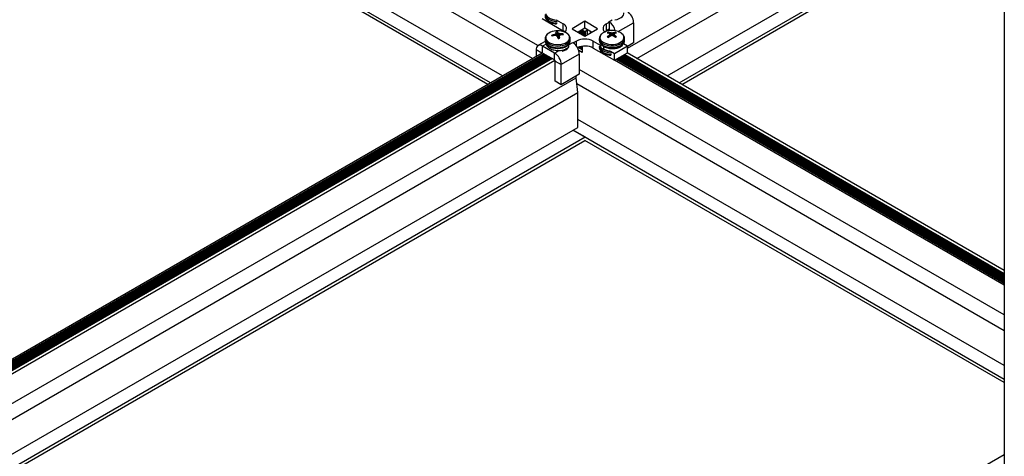
# Model space of a CAD drawing. Units: inches. Extents: x -1.2 to 16.6, y 0.4 to 13.5.
# Drawn here: x 6.5 to 7.1, y 6.9 to 7.2 of the extents above; entities that cross this region are included whole.
import ezdxf

# ---------------------------------------------------------------- set-up
doc = ezdxf.new("R2010")
doc.units = ezdxf.units.IN
doc.header["$MEASUREMENT"] = 0

msp = doc.modelspace()

# ---------------------------------------------------------------- linework, layer by layer
at = {"color": 7, "linetype": 'Continuous', "lineweight": 25}
for p, q in [((7.12479, 8.0185), (7.12479, 6.46418)), ((6.85128, 7.17263), (6.53614, 7.35456)), ((6.84816, 7.16512), (6.53468, 7.34609)), ((6.83048, 7.15492), (6.53525, 7.32535)), ((6.82344, 7.15086), (6.53232, 7.31892)), ((6.82185, 7.14994), (6.53935, 7.31302)), ((6.90384, 7.17124), (7.12479, 7.29879)), ((6.90937, 7.16512), (7.12479, 7.28948)), ((6.92705, 7.15492), (7.12479, 7.26907)), ((6.93408, 7.15086), (7.12479, 7.26095)), ((6.93567, 7.14994), (7.12479, 7.25911)), ((6.85369, 7.18852), (6.86609, 7.18136)), ((6.86196, 7.18783), (6.86609, 7.18545)), ((6.86609, 7.18136), (6.86609, 7.18545)), ((6.87876, 7.18692), (6.87127, 7.18259)), ((6.88626, 7.18259), (6.87876, 7.18692)), ((6.87876, 7.18283), (6.87876, 7.18692)), ((6.89323, 7.18648), (6.89143, 7.18545)), ((6.89143, 7.18136), (6.89143, 7.18545)), ((6.89323, 7.18648), (6.89288, 7.18669)), ((6.89323, 7.18646), (6.89323, 7.18648)), ((6.89323, 7.1824), (6.89323, 7.18646)), ((6.90737, 7.18607), (6.90737, 7.17423)), ((6.85963, 7.17827), (6.85949, 7.17869)), ((6.86101, 7.17918), (6.86105, 7.17919)), ((6.86127, 7.17857), (6.86123, 7.17857)), ((6.86196, 7.18), (6.86196, 7.18002)), ((6.86213, 7.17853), (6.86197, 7.18001)), ((6.86258, 7.17814), (6.86267, 7.18074)), ((6.86269, 7.17802), (6.86267, 7.17805)), ((6.86301, 7.18015), (6.86303, 7.18013)), ((6.86374, 7.17817), (6.8636, 7.1769)), ((6.86374, 7.17818), (6.86374, 7.17815)), ((6.86443, 7.1796), (6.86447, 7.1796)), ((6.86469, 7.17899), (6.86465, 7.17898)), ((6.86586, 7.17893), (6.86601, 7.17948)), ((6.87127, 7.18259), (6.87876, 7.17826)), ((6.87876, 7.18283), (6.8748, 7.18055)), ((6.87539, 7.18088), (6.87885, 7.17888)), ((6.87627, 7.1814), (6.87885, 7.1799)), ((6.87716, 7.18191), (6.87885, 7.18093)), ((6.87719, 7.18192), (6.87881, 7.18099)), ((6.88035, 7.18187), (6.87873, 7.18281)), ((6.88272, 7.18055), (6.87876, 7.18283)), ((6.87876, 7.17826), (6.88626, 7.18259)), ((6.87881, 7.18099), (6.88035, 7.18187)), ((6.87923, 7.18086), (6.87888, 7.18092)), ((6.87923, 7.17984), (6.87888, 7.1799)), ((6.87923, 7.17882), (6.87888, 7.17888)), ((6.87889, 7.18019), (6.87922, 7.18057)), ((6.87889, 7.17916), (6.87922, 7.17955)), ((6.87921, 7.17852), (6.87922, 7.17853)), ((6.88035, 7.17918), (6.88035, 7.18187)), ((6.88197, 7.18098), (6.88197, 7.18011)), ((6.89323, 7.1824), (6.89143, 7.18136)), ((6.89156, 7.18104), (6.89156, 7.18144)), ((6.89276, 7.17978), (6.89268, 7.18046)), ((6.89306, 7.17967), (6.89304, 7.17968)), ((6.89304, 7.17868), (6.89306, 7.1787)), ((6.89323, 7.18137), (6.89323, 7.18199)), ((6.89353, 7.17804), (6.89339, 7.17925)), ((6.8938, 7.18012), (6.89384, 7.18011)), ((6.89384, 7.17826), (6.8938, 7.17824)), ((6.89551, 7.18011), (6.89554, 7.18012)), ((6.89554, 7.17824), (6.89551, 7.17826)), ((6.89595, 7.17925), (6.89581, 7.17804)), ((6.8963, 7.17968), (6.89628, 7.17967)), ((6.89628, 7.1787), (6.8963, 7.17868)), ((6.89658, 7.17978), (6.89667, 7.18046)), ((6.85553, 7.17508), (6.85129, 7.17264)), ((6.86106, 7.16832), (6.85404, 7.17237)), ((6.85404, 7.16828), (6.85404, 7.17237)), ((6.85545, 7.17669), (6.85545, 7.17571)), ((6.85605, 7.17387), (6.85605, 7.1734)), ((6.87025, 7.17571), (6.87025, 7.17669)), ((6.87166, 7.17444), (6.87202, 7.17424)), ((6.87381, 7.17527), (6.87202, 7.17424)), ((6.87202, 7.17422), (6.87202, 7.17424)), ((6.8764, 7.17214), (6.87717, 7.17169)), ((6.87717, 7.17227), (6.87717, 7.16861)), ((6.88371, 7.17527), (6.88784, 7.17289)), ((6.88371, 7.17119), (6.88371, 7.17527)), ((6.88727, 7.17679), (6.88727, 7.1758)), ((6.88787, 7.17354), (6.88787, 7.17345)), ((6.88986, 7.17073), (6.88986, 7.17226)), ((6.89611, 7.16811), (6.90384, 7.17257)), ((6.90147, 7.17346), (6.90147, 7.17396)), ((6.9015, 7.17392), (6.90384, 7.17257)), ((6.9019, 7.17369), (6.90165, 7.17426)), ((6.90207, 7.1758), (6.90207, 7.17679)), ((6.90207, 7.17664), (6.90207, 7.17679)), ((6.90737, 7.17423), (6.90384, 7.17219)), ((6.90384, 7.16849), (6.90384, 7.17257)), ((6.45596, 6.93872), (6.85384, 7.1684)), ((6.8549, 7.16779), (6.45596, 6.93749)), ((6.85557, 7.1674), (6.45596, 6.93672)), ((6.45596, 6.93639), (6.85585, 7.16724)), ((6.85645, 7.16689), (6.45596, 6.93569)), ((6.45596, 6.93537), (6.85674, 7.16673)), ((6.85734, 7.16638), (6.45596, 6.93467)), ((6.45596, 6.93435), (6.85762, 7.16622)), ((6.85015, 7.17012), (6.85015, 7.16628)), ((6.86106, 7.16424), (6.85404, 7.16828)), ((6.86106, 7.16424), (6.86106, 7.16832)), ((6.87555, 7.1677), (6.86495, 7.16158)), ((6.87488, 7.1717), (6.87717, 7.17037)), ((6.87519, 7.17181), (6.87717, 7.17067)), ((6.87717, 7.16861), (6.87521, 7.16974)), ((6.87555, 7.1677), (6.87555, 7.15586)), ((6.88371, 7.17119), (6.89611, 7.16403)), ((6.89378, 7.16946), (6.89611, 7.16811)), ((6.89611, 7.16403), (6.90384, 7.16849)), ((6.89611, 7.16403), (6.89611, 7.16811)), ((6.90035, 7.16648), (7.12479, 7.03691)), ((6.90123, 7.16699), (7.12479, 7.03793)), ((6.90212, 7.1675), (7.12479, 7.03895)), ((6.90215, 7.16751), (7.12479, 7.03899)), ((7.12479, 7.04077), (6.90369, 7.1684)), ((6.85822, 7.16587), (6.45596, 6.93365)), ((6.45596, 6.93333), (6.8585, 7.16571)), ((6.8591, 7.16536), (6.45596, 6.93263)), ((6.45596, 6.93231), (6.85917, 7.16508)), ((6.85972, 7.16501), (6.45596, 6.93192)), ((6.45596, 6.93014), (6.86126, 7.16412)), ((6.8591, 7.16531), (6.8591, 7.16527)), ((6.8591, 7.16531), (6.8591, 7.16527)), ((6.85917, 7.16527), (6.85918, 7.16486)), ((6.85917, 7.16527), (6.85918, 7.16486)), ((6.85917, 7.16515), (6.85918, 7.16473)), ((6.85917, 7.16515), (6.85918, 7.16473)), ((6.85918, 7.16486), (6.85927, 7.16475)), ((6.85918, 7.16486), (6.85927, 7.16475)), ((6.86141, 7.16362), (6.86495, 7.16158)), ((6.86141, 7.15178), (6.86141, 7.16362)), ((6.86495, 7.14974), (6.86495, 7.16158)), ((7.12479, 7.03219), (6.89626, 7.16412)), ((6.89733, 7.16473), (7.12479, 7.03342)), ((6.89743, 7.16479), (7.12479, 7.03354)), ((7.12479, 7.03356), (6.89745, 7.1648)), ((6.89753, 7.1647), (6.89795, 7.1651)), ((6.89753, 7.1647), (6.89795, 7.1651)), ((6.89842, 7.16425), (6.89828, 7.16469)), ((6.89842, 7.16425), (6.89828, 7.16469)), ((6.89835, 7.16457), (7.12479, 7.03385)), ((6.89842, 7.16515), (6.89842, 7.16528)), ((6.89842, 7.16515), (6.89842, 7.16528)), ((6.89842, 7.16424), (6.89842, 7.16425)), ((6.89842, 7.16424), (6.89842, 7.16425)), ((6.89858, 7.16545), (7.12479, 7.03487)), ((6.89946, 7.16596), (7.12479, 7.03589)), ((6.87555, 7.15586), (6.86495, 7.14974)), ((6.87367, 7.15383), (6.87367, 7.15478)), ((7.12479, 7.01474), (6.87555, 7.15862)), ((6.45596, 6.91269), (6.87367, 7.15383)), ((6.86495, 7.14974), (6.86141, 7.15178)), ((6.87466, 7.14509), (6.87367, 7.15383)), ((7.12479, 7.00543), (6.87409, 7.15016)), ((6.45596, 6.90338), (6.87466, 7.14509)), ((6.87466, 7.12468), (6.87466, 7.14509)), ((7.12479, 6.98502), (6.87466, 7.12941)), ((6.45596, 6.88297), (6.87201, 7.12315)), ((7.12479, 6.9769), (6.87173, 7.12298)), ((6.87201, 7.12315), (6.87466, 7.12468)), ((6.87201, 7.12315), (6.87905, 7.11908)), ((6.45596, 6.87484), (6.87905, 7.11908)), ((6.45596, 6.87301), (6.87876, 7.11708)), ((7.12479, 6.97506), (6.87876, 7.11708)), ((6.56248, 6.60833), (7.12479, 6.93294))]:
    msp.add_line(p, q, dxfattribs=at)
at = {"color": 8, "linetype": 'Continuous', "lineweight": 25}
for p, q in [((6.89288, 7.18669), (6.8948, 7.1878)), ((6.89834, 7.18086), (6.90737, 7.18607)), ((6.86104, 7.17852), (6.86101, 7.17918)), ((6.86105, 7.17919), (6.86108, 7.17853)), ((6.86184, 7.17855), (6.86175, 7.17953)), ((6.8618, 7.17957), (6.86189, 7.17855)), ((6.86212, 7.17853), (6.86196, 7.18)), ((6.86278, 7.17773), (6.86301, 7.18015)), ((6.86303, 7.18013), (6.86279, 7.17769)), ((6.86335, 7.17688), (6.86352, 7.17978)), ((6.86359, 7.17975), (6.86342, 7.17688)), ((6.86374, 7.17815), (6.86361, 7.17691)), ((6.86443, 7.17892), (6.86443, 7.1796)), ((6.86447, 7.1796), (6.86447, 7.17893)), ((6.87526, 7.18081), (6.87922, 7.17853)), ((6.87565, 7.18104), (6.87889, 7.17916)), ((6.87615, 7.18132), (6.87922, 7.17955)), ((6.87653, 7.18155), (6.87889, 7.18019)), ((6.87703, 7.18183), (6.87922, 7.18057)), ((6.89313, 7.17771), (6.89304, 7.17868)), ((6.89306, 7.1787), (6.89315, 7.17773)), ((6.89323, 7.18199), (6.89416, 7.18145)), ((6.89352, 7.17803), (6.89339, 7.17922)), ((6.89369, 7.17815), (6.8938, 7.18012)), ((6.89384, 7.18011), (6.89373, 7.17818)), ((6.89463, 7.1785), (6.89463, 7.17998)), ((6.89471, 7.17998), (6.89471, 7.1785)), ((6.89562, 7.17818), (6.89551, 7.18011)), ((6.89554, 7.18012), (6.89566, 7.17815)), ((6.89596, 7.17922), (6.89582, 7.17803)), ((6.89619, 7.17773), (6.89628, 7.1787)), ((6.8963, 7.17868), (6.89622, 7.17771)), ((6.85605, 7.17353), (6.85404, 7.17237)), ((6.86956, 7.17323), (6.87166, 7.17444)), ((6.87381, 7.17245), (6.87381, 7.17527)), ((6.87553, 7.17192), (6.87717, 7.17097)), ((6.87622, 7.1721), (6.87717, 7.17155)), ((6.87679, 7.17221), (6.87717, 7.17199)), ((6.90163, 7.17384), (6.90159, 7.174)), ((6.85506, 7.1677), (6.45596, 6.9373)), ((6.85594, 7.16719), (6.45596, 6.93628)), ((6.85683, 7.16668), (6.45596, 6.93526)), ((6.85771, 7.16617), (6.45596, 6.93424)), ((6.85348, 7.1682), (6.85015, 7.17012)), ((6.86106, 7.16832), (6.86307, 7.16948)), ((6.87504, 7.17176), (6.87717, 7.17053)), ((6.89972, 7.16612), (7.12479, 7.03619)), ((6.90022, 7.1664), (7.12479, 7.03677)), ((6.90061, 7.16663), (7.12479, 7.03721)), ((6.90111, 7.16691), (7.12479, 7.03779)), ((6.90149, 7.16714), (7.12479, 7.03823)), ((6.90199, 7.16742), (7.12479, 7.03881)), ((6.8586, 7.16566), (6.45596, 6.93322)), ((6.85918, 7.16497), (6.45596, 6.9322)), ((6.89822, 7.1645), (7.12479, 7.0337)), ((6.89834, 7.16487), (7.12479, 7.03415)), ((6.89846, 7.16538), (7.12479, 7.03473)), ((6.89884, 7.1656), (7.12479, 7.03517)), ((6.89934, 7.16589), (7.12479, 7.03575))]:
    msp.add_line(p, q, dxfattribs=at)
at = {"color": 8, "linetype": 'Continuous', "lineweight": 25, "flags": 128}
for points in [[(6.85546, 7.19089), (6.85559, 7.19024), (6.85602, 7.18944), (6.8567, 7.1887), (6.85762, 7.18806), (6.85874, 7.18753), (6.86002, 7.18713), (6.86141, 7.18689), (6.86252, 7.18681)], [(6.85546, 7.1899), (6.85559, 7.18926), (6.85602, 7.18846), (6.8567, 7.18772), (6.85762, 7.18707), (6.85874, 7.18654), (6.86002, 7.18614), (6.86141, 7.1859), (6.86252, 7.18582)], [(6.85587, 7.19127), (6.8561, 7.19058), (6.85663, 7.18982), (6.85741, 7.18913), (6.85842, 7.18855), (6.8596, 7.1881), (6.86092, 7.1878), (6.86211, 7.18767)], [(6.89631, 7.18775), (6.89646, 7.18778), (6.89779, 7.18806), (6.89899, 7.1885), (6.90002, 7.18907), (6.90082, 7.18974), (6.90138, 7.1905), (6.90166, 7.1913), (6.90168, 7.19194)], [(6.85598, 7.17648), (6.85641, 7.1757), (6.85711, 7.17498), (6.85804, 7.17436), (6.85916, 7.17386), (6.86044, 7.1735), (6.86182, 7.1733), (6.86324, 7.17326), (6.86464, 7.17339), (6.86597, 7.17368), (6.86717, 7.17412), (6.8682, 7.17468), (6.869, 7.17536), (6.86956, 7.17611), (6.86984, 7.17692), (6.86983, 7.17774), (6.86954, 7.17854), (6.86898, 7.17929), (6.86867, 7.17958)], [(6.88914, 7.17991), (6.88862, 7.17946), (6.88803, 7.17872), (6.88771, 7.17792), (6.88767, 7.1771), (6.88792, 7.17629), (6.88845, 7.17553), (6.88923, 7.17485), (6.89024, 7.17427), (6.89142, 7.17382), (6.89274, 7.17351), (6.89414, 7.17337), (6.89556, 7.17339), (6.89694, 7.17357), (6.89823, 7.17392), (6.89938, 7.1744), (6.90033, 7.17501), (6.90105, 7.17572), (6.90151, 7.17649), (6.90169, 7.17731), (6.90158, 7.17812), (6.90119, 7.17891), (6.90053, 7.17964), (6.89964, 7.18027), (6.89964, 7.18027)], [(6.85546, 7.17655), (6.85561, 7.17582), (6.85605, 7.17502), (6.85674, 7.17428), (6.85767, 7.17364), (6.8588, 7.17312), (6.86009, 7.17273), (6.86148, 7.1725), (6.86293, 7.17242), (6.86437, 7.17251), (6.86575, 7.17276), (6.86703, 7.17317), (6.86814, 7.1737), (6.86905, 7.17436), (6.86972, 7.1751), (6.87012, 7.1759), (6.87025, 7.17669)], [(6.85561, 7.17483), (6.85605, 7.17403), (6.85674, 7.1733), (6.85767, 7.17265), (6.8588, 7.17213), (6.86009, 7.17174), (6.86148, 7.17151), (6.86293, 7.17143), (6.86437, 7.17153), (6.86575, 7.17178), (6.86703, 7.17218), (6.86814, 7.17272), (6.86905, 7.17337), (6.86972, 7.17411), (6.87012, 7.17492), (6.87025, 7.17571)], [(6.88727, 7.17685), (6.88727, 7.17679), (6.88741, 7.17596), (6.88784, 7.17516), (6.88852, 7.17442), (6.88944, 7.17377), (6.89056, 7.17324), (6.89184, 7.17284), (6.89323, 7.1726), (6.89467, 7.17252), (6.89612, 7.1726), (6.8975, 7.17284), (6.89878, 7.17324), (6.8999, 7.17377), (6.90082, 7.17442), (6.90151, 7.17516), (6.90193, 7.17596), (6.90207, 7.17664)], [(6.88728, 7.17252), (6.88741, 7.17188), (6.88784, 7.17107), (6.88852, 7.17034), (6.88944, 7.16969), (6.89056, 7.16916), (6.89184, 7.16876), (6.89323, 7.16852), (6.89434, 7.16844)], [(6.88769, 7.1729), (6.88792, 7.17221), (6.88845, 7.17145), (6.88923, 7.17076), (6.89024, 7.17019), (6.89142, 7.16973), (6.89274, 7.16943), (6.89393, 7.1693)], [(6.88728, 7.17153), (6.88741, 7.17089), (6.88784, 7.17009), (6.88852, 7.16935), (6.88944, 7.1687), (6.89056, 7.16817), (6.89184, 7.16777), (6.89323, 7.16753), (6.89434, 7.16745)]]:
    msp.add_lwpolyline(points, dxfattribs=at)
at = {"color": 7, "linetype": 'Continuous', "lineweight": 25, "flags": 128}
for points in [[(6.86718, 7.18055), (6.86696, 7.18075), (6.86609, 7.18136)], [(6.89044, 7.18064), (6.89056, 7.18075), (6.89143, 7.18136)], [(6.8905, 7.1807), (6.8905, 7.18069), (6.8905, 7.18067)], [(6.85545, 7.17669), (6.85545, 7.17665), (6.85546, 7.17655)], [(6.85545, 7.17571), (6.85545, 7.17566), (6.85561, 7.17483)], [(6.87025, 7.17669), (6.87025, 7.17674), (6.87025, 7.17686)], [(6.88727, 7.1758), (6.88741, 7.17497), (6.88784, 7.17417), (6.88852, 7.17343), (6.88944, 7.17278), (6.89056, 7.17225), (6.89184, 7.17186), (6.89323, 7.17161), (6.89467, 7.17153), (6.89612, 7.17161), (6.8975, 7.17186), (6.89878, 7.17225), (6.8999, 7.17278), (6.90082, 7.17343), (6.90151, 7.17417), (6.90193, 7.17497), (6.90207, 7.1758)]]:
    msp.add_lwpolyline(points, dxfattribs=at)
at = {"color": 7, "linetype": 'Continuous', "lineweight": 25}
for centre, radius, start, end in [((6.89893, 7.18569), 0.00845, 2.60548, 57.39452), ((6.86505, 7.18264), 0.00299, 314.51994, 69.70139), ((6.89247, 7.18264), 0.00299, 110.25981, 223.66783), ((6.88808, 7.17941), 0.00874, 12.53601, 53.88933), ((6.86177, 7.17377), 0.00747, 97.69863, 132.05607), ((6.86444, 7.16575), 0.01386, 104.34486, 110.94913), ((6.86076, 7.17883), 0.00128, 186.18259, 213.74157), ((6.8649, 7.16322), 0.01578, 103.44281, 109.2488), ((6.86285, 7.16957), 0.0118, 79.80353, 100.19647), ((6.86672, 7.16832), 0.01226, 113.87628, 117.52482), ((6.86103, 7.1638), 0.01478, 85.77856, 89.04), ((6.86284, 7.17518), 0.00557, 91.74976, 102.05409), ((6.85516, 7.17711), 0.00739, 23.12911, 28.32081), ((6.87022, 7.17658), 0.00894, 157.53644, 160.47749), ((6.85289, 7.16823), 0.01386, 45.1191, 47.9009), ((6.85908, 7.17824), 0.00437, 25.87136, 34.93571), ((6.82082, 7.16476), 0.04392, 15.99019, 17.57105), ((6.85868, 7.17354), 0.0079, 52.23164, 56.58701), ((6.86159, 7.16627), 0.01363, 77.97088, 81.56091), ((6.8961, 7.16866), 0.03372, 162.65023, 163.61241), ((6.84151, 7.17199), 0.02307, 12.49039, 15.47828), ((6.86797, 7.16739), 0.01206, 105.97344, 109.4823), ((6.86432, 7.1672), 0.01239, 82.18527, 89.30099), ((6.86474, 7.16532), 0.01367, 83.79377, 90.18452), ((6.86379, 7.17336), 0.0079, 51.88389, 81.65252), ((6.86494, 7.17877), 0.00128, 6.18259, 33.74157), ((6.87889, 7.18099), 0.0000784, 186.29061, 258.46018), ((6.87899, 7.18004), 0.000178, 123.61893, 231.9996), ((6.87899, 7.17902), 0.000178, 123.61893, 231.9996), ((6.87912, 7.18072), 0.000178, 303.61893, 51.9996), ((6.87912, 7.1797), 0.000178, 303.61893, 51.9996), ((6.87912, 7.17868), 0.000178, 303.61893, 51.9996), ((6.89383, 7.17315), 0.00822, 98.72394, 124.75271), ((6.89389, 7.17754), 0.00317, 112.48597, 127.50866), ((6.88987, 7.17212), 0.0082, 67.25066, 75.24273), ((6.90124, 7.16806), 0.01341, 127.66568, 133.76764), ((6.89389, 7.18026), 0.00317, 232.49134, 247.51403), ((6.89467, 7.16967), 0.0118, 79.80353, 100.19647), ((6.89106, 7.17314), 0.0075, 68.5581, 77.55034), ((6.90362, 7.1649), 0.01656, 126.36927, 131.37015), ((6.88566, 7.1734), 0.0097, 37.23634, 40.27572), ((6.90299, 7.17285), 0.01152, 146.46374, 149.4852), ((6.89249, 7.18196), 0.000743, 2.36926, 31.43462), ((6.8923, 7.16816), 0.01205, 78.84889, 82.67208), ((6.89866, 7.1639), 0.01515, 105.44365, 108.58187), ((6.89704, 7.16816), 0.01205, 97.32792, 101.15111), ((6.89068, 7.1639), 0.01515, 71.41813, 74.55635), ((6.89829, 7.17314), 0.0075, 102.44966, 111.4419), ((6.88572, 7.1649), 0.01656, 48.62985, 53.63073), ((6.90368, 7.1734), 0.0097, 139.72428, 142.76366), ((6.88636, 7.17285), 0.01152, 30.5148, 33.53626), ((6.89947, 7.17212), 0.0082, 104.75727, 112.74934), ((6.88811, 7.16806), 0.01341, 46.23236, 52.33432), ((6.89546, 7.17754), 0.00317, 52.49134, 67.51403), ((6.89546, 7.18026), 0.00317, 292.48597, 307.50866), ((6.89522, 7.17225), 0.00916, 61.1916, 80.33382), ((6.85252, 7.17051), 0.0024, 50.79671, 189.21404), ((6.86287, 7.18242), 0.00557, 271.74976, 282.05409), ((6.86889, 7.16964), 0.00554, 55.63278, 59.95473), ((6.86701, 7.16729), 0.00855, 2.80747, 54.17958), ((6.87876, 7.16572), 0.01076, 62.60967, 117.39033), ((6.87873, 7.16149), 0.0109, 62.83858, 113.11381), ((6.8565, 7.1612), 0.00845, 2.60548, 57.39452), ((6.86065, 7.16359), 0.000759, 2.53275, 36.55541)]:
    msp.add_arc(centre, radius, start, end, dxfattribs=at)
at = {"color": 8, "linetype": 'Continuous', "lineweight": 25}
for centre, radius, start, end in [((6.85855, 7.1773), 0.0027, 131.65867, 197.79426), ((6.8644, 7.17584), 0.00646, 280.15995, 319.83468)]:
    msp.add_arc(centre, radius, start, end, dxfattribs=at)
at = {"color": 7, "linetype": 'Continuous', "lineweight": 25}
for points, knots in [([(6.85548, 7.18985), (6.85551, 7.18962), (6.85556, 7.1891), (6.85593, 7.18834), (6.85652, 7.18759), (6.85732, 7.18692), (6.85831, 7.18635), (6.85946, 7.18589), (6.86074, 7.18559), (6.86166, 7.18545), (6.86215, 7.18545), (6.86218, 7.18545)], [0, 0, 0, 0, 0.0941738, 0.2132383, 0.3351628, 0.4620828, 0.5930114, 0.7255704, 0.8579346, 0.989893, 1, 1, 1, 1]), ([(6.85662, 7.17923), (6.85642, 7.17901), (6.856, 7.17857), (6.85561, 7.17777), (6.85542, 7.17706), (6.85547, 7.17663), (6.85549, 7.17651)], [0, 0, 0, 0, 0.275067, 0.565818, 0.877054, 1, 1, 1, 1]), ([(6.86175, 7.17953), (6.86176, 7.17953), (6.86178, 7.17954), (6.86179, 7.17956), (6.8618, 7.17957), (6.8618, 7.17957)], [0, 0, 0, 0, 0.430918, 0.861837, 1, 1, 1, 1]), ([(6.86218, 7.17851), (6.86218, 7.17852), (6.86216, 7.17853), (6.86213, 7.17853), (6.86212, 7.17854), (6.86211, 7.17854)], [0, 0, 0, 0, 0.430918, 0.861837, 1, 1, 1, 1]), ([(6.86352, 7.17978), (6.86353, 7.17977), (6.86354, 7.17976), (6.86357, 7.17976), (6.86359, 7.17975), (6.86359, 7.17975)], [0, 0, 0, 0, 0.4309183, 0.8618374, 1, 1, 1, 1]), ([(6.86395, 7.17876), (6.86394, 7.17875), (6.86392, 7.17875), (6.86391, 7.17873), (6.86391, 7.17872), (6.86391, 7.17872)], [0, 0, 0, 0, 0.430918, 0.861837, 1, 1, 1, 1]), ([(6.87021, 7.1769), (6.87021, 7.17708), (6.87018, 7.17755), (6.86986, 7.17827), (6.86941, 7.17896), (6.86898, 7.17932), (6.86881, 7.17947)], [0, 0, 0, 0, 0.183593, 0.484585, 0.790725, 1, 1, 1, 1]), ([(6.88903, 7.17983), (6.8888, 7.17965), (6.88827, 7.17924), (6.88772, 7.1785), (6.88735, 7.17768), (6.88731, 7.17713), (6.88729, 7.17687)], [0, 0, 0, 0, 0.228226, 0.518666, 0.769836, 1, 1, 1, 1]), ([(6.89339, 7.17922), (6.89339, 7.17923), (6.8934, 7.17924), (6.89339, 7.17926), (6.89339, 7.17926), (6.89339, 7.17927)], [0, 0, 0, 0, 0.430918, 0.861837, 1, 1, 1, 1]), ([(6.89463, 7.17998), (6.89464, 7.17998), (6.89467, 7.17998), (6.8947, 7.17998), (6.89471, 7.17998), (6.89471, 7.17998)], [0, 0, 0, 0, 0.430918, 0.861837, 1, 1, 1, 1]), ([(6.89471, 7.1785), (6.8947, 7.1785), (6.89468, 7.17851), (6.89465, 7.1785), (6.89463, 7.1785), (6.89463, 7.1785)], [0, 0, 0, 0, 0.430918, 0.861837, 1, 1, 1, 1]), ([(6.89596, 7.17927), (6.89595, 7.17926), (6.89595, 7.17925), (6.89595, 7.17923), (6.89596, 7.17922), (6.89596, 7.17922)], [0, 0, 0, 0, 0.430918, 0.861837, 1, 1, 1, 1]), ([(6.90204, 7.1766), (6.90205, 7.17667), (6.90211, 7.17703), (6.90197, 7.17768), (6.90162, 7.17851), (6.90103, 7.17926), (6.90037, 7.17983), (6.89989, 7.18013), (6.89971, 7.18024)], [0, 0, 0, 0, 0.04682, 0.251659, 0.454635, 0.662208, 0.878258, 1, 1, 1, 1]), ([(6.85549, 7.17552), (6.85549, 7.17535), (6.8555, 7.17504), (6.85566, 7.17457), (6.85591, 7.174), (6.8564, 7.17333), (6.85717, 7.17264), (6.85813, 7.17205), (6.85926, 7.17158), (6.86052, 7.17124), (6.86185, 7.17105), (6.86321, 7.17102), (6.86456, 7.17113), (6.86586, 7.1714), (6.86706, 7.17181), (6.86813, 7.17236), (6.86903, 7.17304), (6.8697, 7.17382), (6.8701, 7.17467), (6.87028, 7.17531), (6.87024, 7.17567), (6.87023, 7.17572)], [0, 0, 0, 0, 0.032716, 0.057759, 0.091906, 0.148262, 0.206268, 0.266291, 0.327243, 0.38819, 0.448948, 0.509591, 0.570266, 0.631102, 0.692271, 0.753937, 0.816143, 0.878268, 0.93229, 0.990096, 1, 1, 1, 1]), ([(6.85617, 7.17371), (6.85616, 7.17361), (6.85611, 7.17297), (6.85701, 7.17184), (6.85879, 7.1706), (6.86127, 7.16986), (6.86395, 7.1697), (6.8665, 7.17013), (6.86842, 7.17108), (6.86948, 7.17209), (6.86949, 7.17272), (6.86949, 7.17289)], [0, 0, 0, 0, 0.024894, 0.157672, 0.29003, 0.423513, 0.555856, 0.688667, 0.821864, 0.954107, 1, 1, 1, 1]), ([(6.88729, 7.17588), (6.88728, 7.17584), (6.88723, 7.17551), (6.88739, 7.17488), (6.88774, 7.17405), (6.88834, 7.1733), (6.88914, 7.17263), (6.89013, 7.17206), (6.89128, 7.17161), (6.89255, 7.1713), (6.89389, 7.17113), (6.89526, 7.17112), (6.8966, 7.17127), (6.89789, 7.17156), (6.89907, 7.17199), (6.90011, 7.17256), (6.90098, 7.17327), (6.9016, 7.17406), (6.90198, 7.17486), (6.90202, 7.17538), (6.90204, 7.17562)], [0, 0, 0, 0, 0.008087, 0.063131, 0.117743, 0.173667, 0.231883, 0.291936, 0.352738, 0.413451, 0.473977, 0.534409, 0.594902, 0.655577, 0.716612, 0.778165, 0.840231, 0.902, 0.955469, 1, 1, 1, 1]), ([(6.88793, 7.17388), (6.88791, 7.17385), (6.88767, 7.17329), (6.88797, 7.17271), (6.88824, 7.17218)], [0, 0, 0, 0, 0.064781, 1, 1, 1, 1]), ([(6.88986, 7.17226), (6.89056, 7.17191), (6.89195, 7.1712), (6.89462, 7.17081), (6.89727, 7.17098), (6.89949, 7.17173), (6.90088, 7.17267), (6.90109, 7.17335), (6.90116, 7.17356)], [0, 0, 0, 0, 0.183528, 0.366047, 0.550189, 0.732957, 0.91594, 1, 1, 1, 1]), ([(6.88729, 7.1718), (6.88728, 7.17176), (6.88723, 7.17142), (6.88739, 7.17079), (6.88774, 7.16997), (6.88834, 7.16922), (6.88914, 7.16855), (6.89013, 7.16798), (6.89128, 7.16752), (6.89256, 7.16722), (6.89348, 7.16708), (6.89397, 7.16708), (6.894, 7.16708)], [0, 0, 0, 0, 0.0168967, 0.1319047, 0.2460097, 0.3628556, 0.484489, 0.609964, 0.7370014, 0.8638521, 0.990314, 1, 1, 1, 1]), ([(6.88986, 7.17073), (6.89055, 7.17035), (6.89168, 7.16974), (6.89313, 7.16958), (6.89369, 7.16951)], [0, 0, 0, 0, 0.610765, 1, 1, 1, 1]), ([(6.89814, 7.1644), (6.89833, 7.16469), (6.89851, 7.16498), (6.89842, 7.16527), (6.89842, 7.16528)], [0, 0, 0, 0, 0.98833, 1, 1, 1, 1]), ([(6.89814, 7.1644), (6.89833, 7.16469), (6.89851, 7.16498), (6.89842, 7.16527), (6.89842, 7.16528)], [0, 0, 0, 0, 0.98833, 1, 1, 1, 1]), ([(6.89816, 7.16431), (6.89833, 7.16459), (6.89851, 7.16486), (6.89842, 7.16514), (6.89842, 7.16515)], [0, 0, 0, 0, 0.987784, 1, 1, 1, 1]), ([(6.89816, 7.16431), (6.89833, 7.16459), (6.89851, 7.16486), (6.89842, 7.16514), (6.89842, 7.16515)], [0, 0, 0, 0, 0.987784, 1, 1, 1, 1])]:
    msp.add_open_spline(points, degree=3, knots=knots, dxfattribs=at)

doc.saveas('drawing.dxf')
